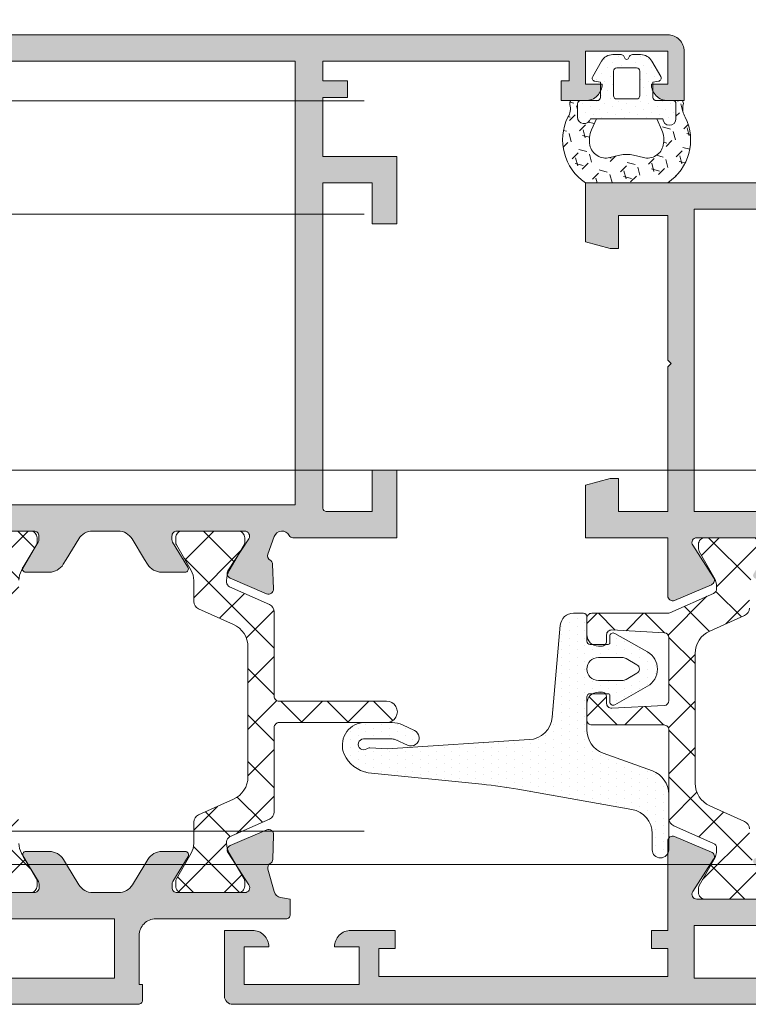
# Model space of a CAD drawing. Units: inches. Extents: x -150275 to -33553, y -158822 to -64327.
# Drawn here: x -75384 to -75380, y -71154 to -71148 of the extents above; entities that cross this region are included whole.
import ezdxf

# ---------------------------------------------------------------- set-up
doc = ezdxf.new("R2010")
doc.units = ezdxf.units.IN
doc.header["$MEASUREMENT"] = 0
doc.linetypes.add('ACAD_ISO03W100', pattern=[30, 12, -18])
for name, color, linetype, lineweight in [('A-OKN', 7, 'Continuous', 0), ('A-PRZERYW..', 7, 'ACAD_ISO03W100', 13), ('MB-kreskowanie', 8, 'Continuous', 0), ('MB-profile', 7, 'Continuous', 0), ('MB-uszczelki_tworzywa', 8, 'Continuous', 0)]:
    doc.layers.add(name, color=color, linetype=linetype, lineweight=lineweight)
pattern_1 = [(225, (-2596.8729, 8473.2018), (1.41421356, -1.41421356), []), (315, (-2596.8729, 8473.2018), (1.41421356, 1.41421356), [])]

# ---------------------------------------------------------------- blocks, each defined once
blk = doc.blocks.new('K518146X')
at = {"layer": 'MB-kreskowanie'}
h = blk.add_hatch(color=7, dxfattribs=at)
edge = h.paths.add_edge_path()
edge.add_line((1.5, -5), (9.939, -5))
edge.add_arc((9.939, -5.3), 0.3, -22.99784, 90, ccw=False)
edge.add_line((10.215, -5.417), (9.264, -7.658))
edge.add_arc((8.988, -7.541), 0.3, 237.00216, 337.00216, ccw=False)
edge.add_line((8.825, -7.792), (6.863, -6.519))
edge.add_arc((6.7, -6.77), 0.3, 57.00216, 180)
edge.add_line((6.4, -6.77), (6.4, -10.9))
edge.add_arc((6.7, -10.9), 0.3, 179.99996, 270.00004)
edge.add_line((6.7, -11.2), (6.921, -11.2))
edge.add_arc((6.921, -10.9), 0.3, 270.00004, 301.39552)
edge.add_line((7.077, -11.156), (8.596, -10.229))
edge.add_arc((8.7, -10.4), 0.2, 0, 121.39551, ccw=False)
edge.add_line((8.9, -10.4), (8.9, -11.825))
edge.add_arc((7.9, -11.825), 1, -50.39491, 0.00006, ccw=False)
edge.add_arc((8.665, -12.75), 0.2, 129.60509, 230.39491)
edge.add_arc((7.9, -13.675), 1, -0.00006, 50.39491, ccw=False)
edge.add_line((8.9, -13.675), (8.9, -15.1))
edge.add_arc((8.7, -15.1), 0.2, 238.60449, 360, ccw=False)
edge.add_line((8.596, -15.271), (7.077, -14.344))
edge.add_arc((6.921, -14.6), 0.3, 58.60448, 89.99996)
edge.add_line((6.921, -14.3), (6.7, -14.3))
edge.add_arc((6.7, -14.6), 0.3, 89.99996, 180.00004)
edge.add_line((6.4, -14.6), (6.4, -18.73))
edge.add_arc((6.7, -18.73), 0.3, 180, 302.99784)
edge.add_line((6.863, -18.981), (8.825, -17.708))
edge.add_arc((8.988, -17.959), 0.3, 22.99784, 122.99784, ccw=False)
edge.add_line((9.264, -17.842), (10.215, -20.083))
edge.add_arc((9.939, -20.2), 0.3, -90, 22.99784, ccw=False)
edge.add_line((9.939, -20.5), (4.5, -20.5))
edge.add_line((4.5, -20.5), (4.5, -21.5))
edge.add_line((4.5, -21.5), (3.4, -21.5))
edge.add_line((3.4, -21.5), (3.4, -20.5))
edge.add_line((3.4, -20.5), (1.7, -20.5))
edge.add_line((1.7, -20.5), (1.7, -38.1))
edge.add_line((1.7, -38.1), (3.4, -38.1))
edge.add_line((3.4, -38.1), (3.4, -37.1))
edge.add_line((3.4, -37.1), (4.5, -37.1))
edge.add_line((4.5, -37.1), (4.5, -39.799))
edge.add_arc((3.5, -39.799), 1, 270, 360, ccw=False)
edge.add_line((3.5, -40.799), (3.5, -39.3))
edge.add_line((3.5, -39.3), (1.2, -39.3))
edge.add_line((1.2, -39.3), (1.2, -46.3))
edge.add_line((1.2, -46.3), (3.5, -46.3))
edge.add_line((3.5, -46.3), (3.5, -44.8))
edge.add_arc((3.5, -45.8), 1, 0, 90, ccw=False)
edge.add_line((4.5, -45.8), (4.5, -47.5))
edge.add_line((4.5, -47.5), (0.5, -47.5))
edge.add_arc((0.5, -47), 0.5, 179.99957, 270, ccw=False)
edge.add_line((0, -47), (0, 0))
edge.add_line((0, 0), (1.5, 0))
edge.add_line((1.5, 0), (1.5, -5))
h.paths.add_polyline_path([(4.8, -18.9), (1.6, -18.9), (1.6, -6.6), (4.8, -6.6)], flags=16)
h = blk.add_hatch(color=7, dxfattribs=at)
h.paths.add_polyline_path([(30, -18.896), (30, -6.601), (48.4, -6.601), (48.4, -18.896)], flags=16)
edge = h.paths.add_edge_path()
edge.add_line((30, -1.999), (30, -4.999))
edge.add_line((30, -4.999), (38.804, -4.999))
edge.add_line((38.804, -4.999), (39.004, -5.199))
edge.add_line((39.004, -5.199), (39.204, -4.999))
edge.add_line((39.204, -4.999), (48.003, -4.999))
edge.add_line((48.003, -4.999), (48.003, -1.999))
edge.add_line((48.003, -1.999), (46, -1.999))
edge.add_line((46, -1.999), (46, -1.499))
edge.add_line((46, -1.499), (46.402, 0.001))
edge.add_line((46.402, 0.001), (50, 0.001))
edge.add_line((50, 0.001), (50, -25.5))
edge.add_line((50, -25.5), (46.402, -25.5))
edge.add_line((46.402, -25.5), (46, -24))
edge.add_line((46, -24), (46, -23.5))
edge.add_line((46, -23.5), (48.003, -23.5))
edge.add_line((48.003, -23.5), (48.003, -20.5))
edge.add_line((48.003, -20.5), (39.204, -20.5))
edge.add_line((39.204, -20.5), (39.004, -20.3))
edge.add_line((39.004, -20.3), (38.804, -20.5))
edge.add_line((38.804, -20.5), (30, -20.5))
edge.add_line((30, -20.5), (30, -23.5))
edge.add_line((30, -23.5), (32, -23.5))
edge.add_line((32, -23.5), (32, -24))
edge.add_line((32, -24), (31.598, -25.5))
edge.add_line((31.598, -25.5), (28.4, -25.5))
edge.add_line((28.4, -25.5), (28.4, -20.5))
edge.add_line((28.4, -20.5), (24.861, -20.5))
edge.add_arc((24.861, -20.2), 0.3, 157.00216, 270, ccw=False)
edge.add_line((24.585, -20.083), (25.536, -17.842))
edge.add_arc((25.812, -17.959), 0.3, 57.00216, 157.00216, ccw=False)
edge.add_line((25.975, -17.708), (27.937, -18.981))
edge.add_arc((28.1, -18.73), 0.3, 237.00216, 360)
edge.add_line((28.4, -18.73), (28.4, -14.6))
edge.add_arc((28.1, -14.6), 0.3, 359.99996, 450.00004)
edge.add_line((28.1, -14.3), (27.879, -14.3))
edge.add_arc((27.879, -14.6), 0.3, 90.00004, 121.39552)
edge.add_line((27.723, -14.344), (26.204, -15.271))
edge.add_arc((26.1, -15.1), 0.2, 180, 301.39551, ccw=False)
edge.add_line((25.9, -15.1), (25.9, -13.675))
edge.add_arc((26.9, -13.675), 1, 129.60509, 180.00006, ccw=False)
edge.add_arc((26.135, -12.75), 0.2, 309.60509, 410.39491)
edge.add_arc((26.9, -11.825), 1, 179.99994, 230.39491, ccw=False)
edge.add_line((25.9, -11.825), (25.9, -10.4))
edge.add_arc((26.1, -10.4), 0.2, 58.60449, 180, ccw=False)
edge.add_line((26.204, -10.229), (27.723, -11.156))
edge.add_arc((27.879, -10.9), 0.3, 238.60448, 269.99996)
edge.add_line((27.879, -11.2), (28.1, -11.2))
edge.add_arc((28.1, -10.9), 0.3, 269.99996, 360.00004)
edge.add_line((28.4, -10.9), (28.4, -6.77))
edge.add_arc((28.1, -6.77), 0.3, 360, 482.99784)
edge.add_line((27.937, -6.519), (25.975, -7.792))
edge.add_arc((25.812, -7.541), 0.3, 202.99784, 302.99784, ccw=False)
edge.add_line((25.536, -7.658), (24.585, -5.417))
edge.add_arc((24.861, -5.3), 0.3, 90, 202.99784, ccw=False)
edge.add_line((24.861, -5), (28.4, -5))
edge.add_line((28.4, -5), (28.4, 0.001))
edge.add_line((28.4, 0.001), (31.606, 0.001))
edge.add_line((31.606, 0.001), (32, -1.468))
edge.add_line((32, -1.468), (32, -1.999))
edge.add_line((32, -1.999), (30, -1.999))
h = blk.add_hatch(dxfattribs=at)
h.set_pattern_fill('_U', color=256, scale=2, angle=-135, style=0, double=1, pattern_type=0)
h.set_pattern_definition([(315, (-7960.3652, 2129.0864), (-1.41421356, -1.41421356), []), (225, (-7960.3652, 2129.0864), (-1.41421356, 1.41421356), [])])
edge = h.paths.add_edge_path()
edge.add_line((12.081, -17.94), (11.132, -15.823))
edge.add_arc((10.676, -16.027), 0.5, 24.12605, 90)
edge.add_line((10.676, -15.527), (9.395, -15.527))
edge.add_arc((9.395, -14.327), 1.2, 240, 270, ccw=False)
edge.add_line((8.795, -15.367), (7.238, -14.468))
edge.add_arc((7.088, -14.727), 0.3, 60, 90)
edge.add_line((7.088, -14.427), (6.8, -14.427))
edge.add_arc((6.8, -14.827), 0.4, 90, 180)
edge.add_line((6.4, -14.827), (6.4, -18.227))
edge.add_arc((6.8, -18.227), 0.4, 180, 270)
edge.add_line((6.8, -18.627), (7.088, -18.627))
edge.add_arc((7.088, -18.327), 0.3, 270, 300)
edge.add_line((7.238, -18.587), (8.795, -17.688))
edge.add_arc((9.395, -18.727), 1.2, 90, 120, ccw=False)
edge.add_line((9.395, -17.527), (9.514, -17.527))
edge.add_arc((9.514, -17.827), 0.3, 24, 90, ccw=False)
edge.add_line((9.788, -17.705), (10.868, -20.131))
edge.add_arc((11.325, -19.927), 0.5, 204, 270)
edge.add_line((11.325, -20.427), (16.7, -20.427))
edge.add_arc((16.7, -20.727), 0.3, 0, 90, ccw=False)
edge.add_line((17, -20.727), (17, -25.127))
edge.add_arc((17.3, -25.127), 0.3, 180, 270)
edge.add_line((17.3, -25.427), (18.3, -25.427))
edge.add_arc((18.3, -24.727), 0.7, 270, 360)
edge.add_line((19, -24.727), (19, -24.527))
edge.add_arc((18.7, -24.527), 0.3, 0, 90)
edge.add_line((18.7, -24.227), (18.316, -24.227))
edge.add_arc((18.316, -23.927), 0.3, 176.98719, 270, ccw=False)
edge.add_line((18.017, -23.912), (18.185, -20.712))
edge.add_arc((18.485, -20.727), 0.3, 90, 176.98719, ccw=False)
edge.add_line((18.485, -20.427), (22.315, -20.427))
edge.add_arc((22.315, -20.727), 0.3, 3.01281, 90, ccw=False)
edge.add_line((22.615, -20.712), (22.783, -23.912))
edge.add_arc((22.484, -23.927), 0.3, -90, 3.01281, ccw=False)
edge.add_line((22.484, -24.227), (22.1, -24.227))
edge.add_arc((22.1, -24.527), 0.3, 90, 180)
edge.add_line((21.8, -24.527), (21.8, -24.727))
edge.add_arc((22.5, -24.727), 0.7, 180, 270)
edge.add_line((22.5, -25.427), (23.5, -25.427))
edge.add_arc((23.5, -25.127), 0.3, 270, 360)
edge.add_line((23.8, -25.127), (23.8, -20.491))
edge.add_arc((24.1, -20.491), 0.3, 156, 180, ccw=False)
edge.add_line((23.826, -20.369), (25.012, -17.705))
edge.add_arc((25.286, -17.827), 0.3, 90, 156, ccw=False)
edge.add_line((25.286, -17.527), (25.405, -17.527))
edge.add_arc((25.405, -18.727), 1.2, 60, 90, ccw=False)
edge.add_line((26.005, -17.688), (27.562, -18.587))
edge.add_arc((27.712, -18.327), 0.3, 240, 270)
edge.add_line((27.712, -18.627), (28, -18.627))
edge.add_arc((28, -18.227), 0.4, 270, 360)
edge.add_line((28.4, -18.227), (28.4, -14.827))
edge.add_arc((28, -14.827), 0.4, 0, 90)
edge.add_line((28, -14.427), (27.712, -14.427))
edge.add_arc((27.712, -14.727), 0.3, 90, 120)
edge.add_line((27.562, -14.468), (26.005, -15.367))
edge.add_arc((25.405, -14.327), 1.2, 270, 300, ccw=False)
edge.add_line((25.405, -15.527), (24.117, -15.527))
edge.add_arc((24.117, -16.027), 0.5, 90, 156)
edge.add_line((23.66, -15.824), (22.719, -17.937))
edge.add_arc((21.349, -17.327), 1.5, 270, 336, ccw=False)
edge.add_line((21.349, -18.827), (13.45, -18.827))
edge.add_arc((13.45, -17.327), 1.5, 204.12605, 270, ccw=False)
at = {"layer": 'MB-profile'}
for points in [[(6.4, -14.6), (6.4, -18.73, 0.594925), (6.863, -18.981), (8.825, -17.708, -0.466308), (9.264, -17.842), (10.215, -20.083, -0.537307), (9.939, -20.5), (4.5, -20.5), (4.5, -21.5), (3.4, -21.5), (3.4, -20.5), (1.7, -20.5), (1.7, -38.1), (3.4, -38.1), (3.4, -37.1), (4.5, -37.1), (4.5, -39.799, -0.414214), (3.5, -40.799), (3.5, -39.3), (1.2, -39.3), (1.2, -46.3), (3.5, -46.3), (3.5, -44.8, -0.414214), (4.5, -45.8), (4.5, -47.5), (0.5, -47.5, -0.414216), (0, -47), (0, 0)], [(50, 0.001), (50, -25.5), (46.402, -25.5), (46, -24), (46, -23.5), (48.003, -23.5), (48.003, -20.5), (39.204, -20.5), (39.004, -20.3), (38.804, -20.5), (30, -20.5), (30, -23.5), (32, -23.5), (32, -24), (31.598, -25.5), (28.4, -25.5), (28.4, -20.5), (24.861, -20.5, -0.537307), (24.585, -20.083), (25.536, -17.842, -0.466308), (25.975, -17.708), (27.937, -18.981, 0.594925), (28.4, -18.73), (28.4, -14.6, 0.414214)]]:
    blk.add_lwpolyline(points, format="xyb", dxfattribs=at)
for points in [[(4.8, -18.9), (1.6, -18.9), (1.6, -6.6), (4.8, -6.6)], [(30, -18.896), (30, -6.601), (48.4, -6.601), (48.4, -18.896)]]:
    blk.add_lwpolyline(points, close=True, dxfattribs=at)
at = {"layer": 'MB-uszczelki_tworzywa'}
for points in [[(6.4, -14.827), (6.4, -18.227, 0.414214), (6.8, -18.627), (7.088, -18.627, 0.131652), (7.238, -18.587), (8.795, -17.688, -0.131652), (9.395, -17.527), (9.514, -17.527, -0.296213), (9.788, -17.705), (10.868, -20.131, 0.296213), (11.325, -20.427), (16.7, -20.427, -0.414214), (17, -20.727), (17, -25.127, 0.414214), (17.3, -25.427), (18.3, -25.427, 0.414214), (19, -24.727), (19, -24.527, 0.414214), (18.7, -24.227), (18.316, -24.227, -0.4297), (18.017, -23.912), (18.185, -20.712, -0.398895), (18.485, -20.427), (22.315, -20.427, -0.398895), (22.615, -20.712), (22.783, -23.912, -0.4297), (22.484, -24.227), (22.1, -24.227, 0.414214), (21.8, -24.527), (21.8, -24.727, 0.414214), (22.5, -25.427), (23.5, -25.427, 0.414214), (23.8, -25.127), (23.8, -20.491, -0.105104), (23.826, -20.369), (25.012, -17.705, -0.296213), (25.286, -17.527), (25.405, -17.527, -0.131652), (26.005, -17.688), (27.562, -18.587, 0.131652), (27.712, -18.627), (28, -18.627, 0.414214), (28.4, -18.227), (28.4, -14.827, 0.414214)], [(24.117, -15.527, 0.296213), (23.66, -15.824), (22.719, -17.937, -0.296213), (21.349, -18.827), (13.45, -18.827, -0.295615), (12.081, -17.94), (11.132, -15.823, 0.295615), (10.676, -15.527)]]:
    blk.add_lwpolyline(points, format="xyb", dxfattribs=at)
blk = doc.blocks.new('K518161X')
at = {"layer": 'MB-kreskowanie'}
h = blk.add_hatch(color=7, dxfattribs=at)
edge = h.paths.add_edge_path()
edge.add_line((2.569, 20.491), (0.342, 21.436))
edge.add_arc((0.459, 21.712), 0.3, 147.00216, 247.00216, ccw=False)
edge.add_line((0.208, 21.875), (1.481, 23.837))
edge.add_arc((1.23, 24), 0.3, 327.00216, 450)
edge.add_line((1.23, 24.3), (-2.9, 24.3))
edge.add_arc((-2.9, 24), 0.3, 89.99996, 180.00004)
edge.add_line((-3.2, 24), (-3.2, 23.779))
edge.add_arc((-2.9, 23.779), 0.3, 180.00004, 211.39552)
edge.add_line((-3.156, 23.623), (-2.229, 22.104))
edge.add_arc((-2.4, 22), 0.2, -90, 31.39551, ccw=False)
edge.add_line((-2.4, 21.8), (-3.825, 21.8))
edge.add_arc((-3.825, 22.8), 1, 211.39546, 270.00006, ccw=False)
edge.add_line((-4.679, 22.279), (-4.863, 22.581))
edge.add_line((-4.863, 22.581), (-5.62, 23.821))
edge.add_arc((-6.474, 23.3), 1, 31.39551, 90)
edge.add_line((-6.474, 24.3), (-8.026, 24.3))
edge.add_arc((-8.026, 23.3), 1, 90, 148.60449)
edge.add_line((-8.88, 23.821), (-9.637, 22.581))
edge.add_line((-9.637, 22.581), (-9.821, 22.279))
edge.add_arc((-10.675, 22.8), 1, 269.99994, 328.60454, ccw=False)
edge.add_line((-10.675, 21.8), (-12.1, 21.8))
edge.add_arc((-12.1, 22), 0.2, 148.60449, 270, ccw=False)
edge.add_line((-12.271, 22.104), (-11.344, 23.623))
edge.add_arc((-11.6, 23.779), 0.3, 328.60448, 359.99996)
edge.add_line((-11.3, 23.779), (-11.3, 24))
edge.add_arc((-11.6, 24), 0.3, 359.99996, 450.00004)
edge.add_line((-11.6, 24.3), (-15.73, 24.3))
edge.add_arc((-15.73, 24), 0.3, 90, 212.99784)
edge.add_line((-15.981, 23.837), (-14.708, 21.875))
edge.add_arc((-14.959, 21.712), 0.3, -67.00216, 32.99784, ccw=False)
edge.add_line((-14.842, 21.436), (-17.083, 20.485))
edge.add_arc((-17.2, 20.761), 0.3, 180, 292.99784, ccw=False)
edge.add_line((-17.5, 20.761), (-17.5, 33))
edge.add_line((-17.5, 33), (-22.5, 33))
edge.add_line((-22.5, 33), (-22.5, 36.098))
edge.add_line((-22.5, 36.098), (-21, 36.5))
edge.add_line((-21, 36.5), (-20.5, 36.5))
edge.add_line((-20.5, 36.5), (-20.499, 34.5))
edge.add_line((-20.499, 34.5), (-17.5, 34.5))
edge.add_line((-17.5, 34.5), (-17.5, 43.3))
edge.add_line((-17.5, 43.3), (-17.3, 43.5))
edge.add_line((-17.3, 43.5), (-17.5, 43.7))
edge.add_line((-17.5, 43.7), (-17.5, 52.5))
edge.add_line((-17.5, 52.5), (-20.5, 52.5))
edge.add_line((-20.5, 52.5), (-20.5, 50.5))
edge.add_line((-20.5, 50.5), (-21, 50.5))
edge.add_line((-21, 50.5), (-22.5, 50.902))
edge.add_line((-22.5, 50.902), (-22.5, 54.5))
edge.add_line((-22.5, 54.5), (27, 54.5))
edge.add_arc((27, 53.5), 1, 0, 90, ccw=False)
edge.add_line((28, 53.5), (28, 50.5))
edge.add_line((28, 50.5), (27.001, 50.5))
edge.add_line((27.001, 50.5), (27, 50.5))
edge.add_arc((27, 51.5), 1, 180, 270, ccw=False)
edge.add_line((26, 51.5), (27, 51.5))
edge.add_line((27, 51.5), (27, 53.5))
edge.add_line((27, 53.5), (22, 53.5))
edge.add_line((22, 53.5), (22, 51.5))
edge.add_line((22, 51.5), (23, 51.5))
edge.add_arc((22, 51.5), 1, 270, 360, ccw=False)
edge.add_line((22, 50.5), (20.5, 50.5))
edge.add_line((20.5, 50.5), (20.5, 51.7))
edge.add_line((20.5, 51.7), (21, 51.7))
edge.add_line((21, 51.7), (21, 52.9))
edge.add_line((21, 52.9), (6, 52.9))
edge.add_line((6, 52.9), (6, 51.7))
edge.add_line((6, 51.7), (7.5, 51.7))
edge.add_line((7.5, 51.7), (7.5, 50.7))
edge.add_line((7.5, 50.7), (6, 50.7))
edge.add_line((6, 50.7), (6, 47.1))
edge.add_line((6, 47.1), (10.5, 47.1))
edge.add_line((10.5, 47.1), (10.5, 43))
edge.add_line((10.5, 43), (9, 43))
edge.add_line((9, 43), (9, 45.5))
edge.add_line((9, 45.5), (6, 45.5))
edge.add_line((6, 45.5), (6, 25.7))
edge.add_arc((6.2, 25.7), 0.2, 180, 270)
edge.add_line((6.2, 25.5), (9, 25.5))
edge.add_line((9, 25.5), (9, 28))
edge.add_line((9, 28), (10.5, 28))
edge.add_line((10.5, 28), (10.5, 23.9))
edge.add_line((10.5, 23.9), (4.163, 23.9))
edge.add_arc((4.163, 24.15), 0.25, 207.81814, 270, ccw=False)
edge.add_arc((3.5, 23.8), 0.5, 27.81814, 160.15091)
edge.add_line((3.03, 23.97), (2.641, 22.894))
edge.add_arc((2.924, 22.792), 0.3, 160.15091, 241.09785)
edge.add_arc((2.634, 22.267), 0.3, 2.00212, 61.09791, ccw=False)
edge.add_line((2.933, 22.278), (2.986, 20.777))
edge.add_arc((2.686, 20.767), 0.3, -112.99784, 2.00215, ccw=False)
h.paths.add_polyline_path([(-16, 52.9), (4.3, 52.9), (4.3, 25.9), (-16, 25.9)], flags=16)
h = blk.add_hatch(dxfattribs=at)
h.set_pattern_fill('_U', color=256, scale=2, angle=-135, style=0, double=1, pattern_type=0)
h.set_pattern_definition(pattern_1)
edge = h.paths.add_edge_path()
edge.add_line((-11.418, 23.9), (-11.418, 23.612))
edge.add_arc((-11.718, 23.612), 0.3, -30, 0, ccw=False)
edge.add_line((-11.458, 23.462), (-12.357, 21.905))
edge.add_arc((-11.318, 21.305), 1.2, 150, 180)
edge.add_line((-12.518, 21.305), (-12.518, 20.017))
edge.add_arc((-13.018, 20.017), 0.5, -66, 0, ccw=False)
edge.add_line((-12.814, 19.56), (-15.321, 18.444))
edge.add_arc((-15.118, 17.987), 0.5, 114, 180)
edge.add_line((-15.618, 17.987), (-15.618, 8.612))
edge.add_arc((-15.118, 8.612), 0.5, 180, 245.87395)
edge.add_line((-15.322, 8.156), (-12.813, 7.032))
edge.add_arc((-13.018, 6.576), 0.5, 0, 65.87395, ccw=False)
edge.add_line((-12.518, 6.576), (-12.518, 5.295))
edge.add_arc((-11.318, 5.295), 1.2, 180, 210)
edge.add_line((-12.357, 4.695), (-11.458, 3.138))
edge.add_arc((-11.718, 2.988), 0.3, 0, 30, ccw=False)
edge.add_line((-11.418, 2.988), (-11.418, 2.7))
edge.add_arc((-11.818, 2.7), 0.4, 270, 360, ccw=False)
edge.add_line((-11.818, 2.3), (-15.218, 2.3))
edge.add_arc((-15.218, 2.7), 0.4, 180, 270, ccw=False)
edge.add_line((-15.618, 2.7), (-15.618, 2.988))
edge.add_arc((-15.318, 2.988), 0.3, 150, 180, ccw=False)
edge.add_line((-15.578, 3.138), (-14.679, 4.695))
edge.add_arc((-15.718, 5.295), 1.2, 330, 360)
edge.add_line((-14.518, 5.295), (-14.518, 5.414))
edge.add_arc((-14.818, 5.414), 0.3, 0, 66)
edge.add_line((-14.696, 5.688), (-17.24, 6.821))
edge.add_arc((-17.118, 7.095), 0.3, 180, 246, ccw=False)
edge.add_line((-17.418, 7.095), (-17.418, 19.505))
edge.add_arc((-17.118, 19.505), 0.3, 114, 180, ccw=False)
edge.add_line((-17.24, 19.779), (-14.696, 20.912))
edge.add_arc((-14.818, 21.186), 0.3, 294, 360)
edge.add_line((-14.518, 21.186), (-14.518, 21.305))
edge.add_arc((-15.718, 21.305), 1.2, 0, 30)
edge.add_line((-14.679, 21.905), (-15.578, 23.462))
edge.add_arc((-15.318, 23.612), 0.3, 180, 210, ccw=False)
edge.add_line((-15.618, 23.612), (-15.618, 23.9))
edge.add_arc((-15.218, 23.9), 0.4, 90, 180, ccw=False)
edge.add_line((-15.218, 24.3), (-11.818, 24.3))
edge.add_arc((-11.818, 23.9), 0.4, 0, 90, ccw=False)
h = blk.add_hatch(dxfattribs=at)
h.set_pattern_fill('_U', color=256, scale=2, angle=-135, style=0, double=1, pattern_type=0)
h.set_pattern_definition(pattern_1)
edge = h.paths.add_edge_path()
edge.add_arc((0.431, 21.184), 0.3, 180, 246, ccw=False)
edge.add_line((0.131, 21.184), (0.131, 21.303))
edge.add_arc((1.331, 21.303), 1.2, 150, 180, ccw=False)
edge.add_line((0.291, 21.903), (1.19, 23.461))
edge.add_arc((0.931, 23.611), 0.3, 330, 360)
edge.add_line((1.231, 23.611), (1.231, 23.898))
edge.add_arc((0.831, 23.898), 0.4, 360, 450)
edge.add_line((0.831, 24.298), (-2.569, 24.298))
edge.add_arc((-2.569, 23.898), 0.4, 90, 180)
edge.add_line((-2.969, 23.898), (-2.969, 23.611))
edge.add_arc((-2.669, 23.611), 0.3, 180, 210)
edge.add_line((-2.929, 23.461), (-2.03, 21.903))
edge.add_arc((-3.069, 21.303), 1.2, 0, 30, ccw=False)
edge.add_line((-1.869, 21.303), (-1.869, 20.022))
edge.add_arc((-1.369, 20.022), 0.5, 180, 245.87395)
edge.add_line((-1.574, 19.566), (0.544, 18.617))
edge.add_arc((-0.069, 17.249), 1.5, 0, 65.87395, ccw=False)
edge.add_line((1.431, 17.249), (1.431, 9.349))
edge.add_arc((-0.069, 9.349), 1.5, 294, 360, ccw=False)
edge.add_line((0.541, 7.979), (-1.573, 7.038))
edge.add_arc((-1.369, 6.581), 0.5, 114, 180)
edge.add_line((-1.869, 6.581), (-1.869, 5.293))
edge.add_arc((-3.069, 5.293), 1.2, 330, 360, ccw=False)
edge.add_line((-2.03, 4.693), (-2.929, 3.136))
edge.add_arc((-2.669, 2.986), 0.3, 150, 180)
edge.add_line((-2.969, 2.986), (-2.969, 2.698))
edge.add_arc((-2.569, 2.698), 0.4, 180, 270)
edge.add_line((-2.569, 2.298), (0.831, 2.298))
edge.add_arc((0.831, 2.698), 0.4, 270, 360)
edge.add_line((1.231, 2.698), (1.231, 2.986))
edge.add_arc((0.931, 2.986), 0.3, 360, 390)
edge.add_line((1.19, 3.136), (0.291, 4.693))
edge.add_arc((1.331, 5.293), 1.2, 180, 210, ccw=False)
edge.add_line((0.131, 5.293), (0.131, 5.412))
edge.add_arc((0.431, 5.412), 0.3, 114, 180, ccw=False)
edge.add_line((0.309, 5.686), (2.734, 6.766))
edge.add_arc((2.531, 7.223), 0.5, 294, 360)
edge.add_line((3.031, 7.223), (3.031, 12.348))
edge.add_arc((3.331, 12.348), 0.3, 90, 180, ccw=False)
edge.add_line((3.331, 12.648), (9.873, 12.648))
edge.add_arc((9.881, 13.298), 0.65, 269.37382, 450.62618)
edge.add_line((9.873, 13.948), (3.331, 13.948))
edge.add_arc((3.331, 14.248), 0.3, 180, 270, ccw=False)
edge.add_line((3.031, 14.248), (3.031, 19.374))
edge.add_arc((2.531, 19.374), 0.5, 360, 426)
edge.add_line((2.734, 19.83), (0.309, 20.91))
h = blk.add_hatch(color=7, dxfattribs=at)
edge = h.paths.add_edge_path()
edge.add_line((-43.291, -1), (-43.291, -3.3))
edge.add_line((-43.291, -3.3), (-36.291, -3.3))
edge.add_line((-36.291, -3.3), (-36.291, -1))
edge.add_line((-36.291, -1), (-37.791, -1))
edge.add_arc((-36.791, -1), 1, 90, 180, ccw=False)
edge.add_line((-36.791, 0), (-34.091, 0))
edge.add_line((-34.091, 0), (-34.091, -1.1))
edge.add_line((-34.091, -1.1), (-35.091, -1.1))
edge.add_line((-35.091, -1.1), (-35.091, -2.8))
edge.add_line((-35.091, -2.8), (-17.491, -2.8))
edge.add_line((-17.491, -2.8), (-17.491, -1.1))
edge.add_line((-17.491, -1.1), (-18.491, -1.1))
edge.add_line((-18.491, -1.1), (-18.491, 0))
edge.add_line((-18.491, 0), (-17.491, 0))
edge.add_line((-17.491, 0), (-17.491, 5.839))
edge.add_arc((-17.191, 5.839), 0.3, 67.00216, 180, ccw=False)
edge.add_line((-17.074, 6.115), (-14.833, 5.164))
edge.add_arc((-14.951, 4.888), 0.3, -32.99784, 67.00216, ccw=False)
edge.add_line((-14.699, 4.725), (-15.973, 2.763))
edge.add_arc((-15.721, 2.6), 0.3, 147.00216, 270)
edge.add_line((-15.721, 2.3), (-11.591, 2.3))
edge.add_arc((-11.591, 2.6), 0.3, 269.99996, 360.00004)
edge.add_line((-11.291, 2.6), (-11.291, 2.821))
edge.add_arc((-11.591, 2.821), 0.3, 0.00004, 31.39552)
edge.add_line((-11.335, 2.977), (-12.262, 4.496))
edge.add_arc((-12.091, 4.6), 0.2, 90, 211.39551, ccw=False)
edge.add_line((-12.091, 4.8), (-10.666, 4.8))
edge.add_arc((-10.666, 3.8), 1, 31.39546, 90.00006, ccw=False)
edge.add_line((-9.812, 4.321), (-9.628, 4.019))
edge.add_line((-9.628, 4.019), (-8.871, 2.779))
edge.add_arc((-8.018, 3.3), 1, 211.39546, 270.00006)
edge.add_line((-8.018, 2.3), (-6.465, 2.3))
edge.add_arc((-6.465, 3.3), 1, 270, 328.60449)
edge.add_line((-5.611, 2.779), (-4.855, 4.019))
edge.add_line((-4.855, 4.019), (-4.67, 4.321))
edge.add_arc((-3.817, 3.8), 1, 89.99994, 148.60454, ccw=False)
edge.add_line((-3.817, 4.8), (-2.391, 4.8))
edge.add_arc((-2.391, 4.6), 0.2, -31.39551, 90, ccw=False)
edge.add_line((-2.221, 4.496), (-3.147, 2.977))
edge.add_arc((-2.891, 2.821), 0.3, 148.60448, 179.99996)
edge.add_line((-3.191, 2.821), (-3.191, 2.6))
edge.add_arc((-2.891, 2.6), 0.3, 179.99996, 270.00004)
edge.add_line((-2.891, 2.3), (1.238, 2.3))
edge.add_arc((1.238, 2.6), 0.3, 270, 392.99784)
edge.add_line((1.49, 2.763), (0.216, 4.725))
edge.add_arc((0.468, 4.888), 0.3, 112.99784, 212.99784, ccw=False)
edge.add_line((0.351, 5.164), (2.578, 6.109))
edge.add_arc((2.695, 5.833), 0.3, -2.00215, 112.99784, ccw=False)
edge.add_line((2.995, 5.823), (2.942, 4.322))
edge.add_arc((2.642, 4.333), 0.3, 298.90209, 357.99788, ccw=False)
edge.add_arc((2.932, 3.808), 0.3, 118.90215, 195.69639)
edge.add_line((2.643, 3.726), (3.027, 2.361))
edge.add_arc((3.509, 2.496), 0.5, 195.69639, 260)
edge.add_line((3.422, 2.003), (4.009, 1.9))
edge.add_line((4.009, 1.9), (4.009, 0.95))
edge.add_arc((3.759, 0.95), 0.25, 270, 360, ccw=False)
edge.add_line((3.759, 0.7), (-4.191, 0.7))
edge.add_arc((-4.191, -0.3), 1, 90, 180)
edge.add_line((-5.191, -0.3), (-5.191, -3.286))
edge.add_line((-5.191, -3.286), (-4.991, -3.3))
edge.add_line((-4.991, -3.3), (-4.991, -4.25))
edge.add_arc((-5.241, -4.25), 0.25, 270, 360, ccw=False)
edge.add_line((-5.241, -4.5), (-43.991, -4.5))
edge.add_arc((-43.991, -4), 0.5, 180, 270, ccw=False)
edge.add_line((-44.491, -4), (-44.491, 0))
edge.add_line((-44.491, 0), (-42.791, 0))
edge.add_arc((-42.791, -1), 1, 0, 90, ccw=False)
edge.add_line((-41.791, -1), (-43.291, -1))
h.paths.add_polyline_path([(-6.691, 0.7), (-6.691, -2.9), (-15.991, -2.9), (-15.991, 0.7)], flags=17)
at = {"layer": 'MB-profile'}
for points in [[(-22.5, 54.5), (27, 54.5, -0.414214), (28, 53.5), (28, 50.5), (27.001, 50.5), (27, 50.5, -0.414214), (26, 51.5), (27, 51.5), (27, 53.5), (22, 53.5), (22, 51.5), (23, 51.5, -0.414214), (22, 50.5), (20.5, 50.5), (20.5, 51.7), (21, 51.7), (21, 52.9), (6, 52.9), (6, 51.7), (7.5, 51.7), (7.5, 50.7), (6, 50.7), (6, 47.1), (10.5, 47.1), (10.5, 43), (9, 43), (9, 45.5), (6, 45.5), (6, 25.7, 0.414214), (6.2, 25.5), (9, 25.5), (9, 28), (10.5, 28), (10.5, 23.9), (4.163, 23.9, -0.278179), (3.942, 24.033, 0.651474), (3.03, 23.97), (2.641, 22.894, 0.368657), (2.779, 22.53, -0.263725), (2.933, 22.278), (2.986, 20.777, -0.548619), (2.569, 20.491), (0.342, 21.436, -0.466308), (0.208, 21.875), (1.481, 23.837, 0.594925), (1.23, 24.3), (-2.9, 24.3, 0.414214), (-3.2, 24), (-3.2, 23.779, 0.137852), (-3.156, 23.623), (-2.229, 22.104, -0.585498), (-2.4, 21.8), (-3.825, 21.8, -0.261434), (-4.679, 22.279), (-4.863, 22.581), (-5.62, 23.821, 0.261434), (-6.474, 24.3), (-8.026, 24.3, 0.261434), (-8.88, 23.821), (-9.637, 22.581), (-9.821, 22.279, -0.261434), (-10.675, 21.8), (-12.1, 21.8, -0.585498), (-12.271, 22.104), (-11.344, 23.623, 0.137852), (-11.3, 23.779), (-11.3, 24, 0.414214), (-11.6, 24.3), (-15.73, 24.3, 0.594925)], [(-15.721, 2.3), (-11.591, 2.3, 0.414214), (-11.291, 2.6), (-11.291, 2.821, 0.137852), (-11.335, 2.977), (-12.262, 4.496, -0.585498), (-12.091, 4.8), (-10.666, 4.8, -0.261434), (-9.812, 4.321), (-9.628, 4.019), (-8.871, 2.779, 0.261434), (-8.018, 2.3), (-6.465, 2.3, 0.261434), (-5.611, 2.779), (-4.855, 4.019), (-4.67, 4.321, -0.261434), (-3.817, 4.8), (-2.391, 4.8, -0.585498), (-2.221, 4.496), (-3.147, 2.977, 0.137852), (-3.191, 2.821), (-3.191, 2.6, 0.414214), (-2.891, 2.3), (1.238, 2.3, 0.594925), (1.49, 2.763), (0.216, 4.725, -0.466308), (0.351, 5.164), (2.578, 6.109, -0.548619), (2.995, 5.823), (2.942, 4.322, -0.263725), (2.787, 4.07, 0.348209), (2.643, 3.726), (3.027, 2.361, 0.28818), (3.422, 2.003), (4.009, 1.9), (4.009, 0.95, -0.414214), (3.759, 0.7), (-4.191, 0.7, 0.414214), (-5.191, -0.3), (-5.191, -3.286), (-4.991, -3.3), (-4.991, -4.25, -0.414214), (-5.241, -4.5), (-43.991, -4.5, -0.414214)]]:
    blk.add_lwpolyline(points, format="xyb", dxfattribs=at)
for points in [[(-16, 52.9), (4.3, 52.9), (4.3, 25.9), (-16, 25.9)], [(-6.691, 0.7), (-6.691, -2.9), (-15.991, -2.9), (-15.991, 0.7)]]:
    blk.add_lwpolyline(points, close=True, dxfattribs=at)
at = {"layer": 'MB-uszczelki_tworzywa'}
for points in [[(-12.518, 5.295, 0.131652), (-12.357, 4.695), (-11.458, 3.138, -0.131652), (-11.418, 2.988), (-11.418, 2.7, -0.414214), (-11.818, 2.3), (-15.218, 2.3, -0.414214)], [(-15.218, 24.3), (-11.818, 24.3, -0.414214), (-11.418, 23.9), (-11.418, 23.612, -0.131652), (-11.458, 23.462), (-12.357, 21.905, 0.131652), (-12.518, 21.305)]]:
    blk.add_lwpolyline(points, format="xyb", dxfattribs=at)
blk.add_lwpolyline([(0.309, 20.91, -0.296213), (0.131, 21.184), (0.131, 21.303, -0.131652), (0.291, 21.903), (1.19, 23.461, 0.131652), (1.231, 23.611), (1.231, 23.898, 0.414214), (0.831, 24.298), (-2.569, 24.298, 0.414214), (-2.969, 23.898), (-2.969, 23.611, 0.131652), (-2.929, 23.461), (-2.03, 21.903, -0.131652), (-1.869, 21.303), (-1.869, 20.022, 0.295615), (-1.574, 19.566), (0.544, 18.617, -0.295615), (1.431, 17.249), (1.431, 9.349, -0.296213), (0.541, 7.979), (-1.573, 7.038, 0.296213), (-1.869, 6.581), (-1.869, 5.293, -0.131652), (-2.03, 4.693), (-2.929, 3.136, 0.131652), (-2.969, 2.986), (-2.969, 2.698, 0.414214), (-2.569, 2.298), (0.831, 2.298, 0.414214), (1.231, 2.698), (1.231, 2.986, 0.131652), (1.19, 3.136), (0.291, 4.693, -0.131652), (0.131, 5.293), (0.131, 5.412, -0.296213), (0.309, 5.686), (2.734, 6.766, 0.296213), (3.031, 7.223), (3.031, 12.348, -0.414214), (3.331, 12.648), (9.873, 12.648, 1.010989), (9.873, 13.948), (3.331, 13.948, -0.414214), (3.031, 14.248), (3.031, 19.374, 0.296213), (2.734, 19.83)], format="xyb", close=True, dxfattribs=at)
blk = doc.blocks.new('120523')
at = {"layer": 'MB-kreskowanie'}
h = blk.add_hatch(dxfattribs=at)
h.set_pattern_fill('DOTS', color=256, scale=0.3, angle=45, style=0)
h.set_pattern_definition([(45, (-2640.73294, 8379.4097), (-0.168379802, 0.505139407), [0, -0.47625])])
edge = h.paths.add_edge_path()
edge.add_line((2.2, -1.2), (-2.213, -1.2))
edge.add_arc((-2.6, -1.1), 0.4, 180, 345.52249, ccw=False)
edge.add_line((-3, -1.1), (-3, -0.3))
edge.add_arc((-2.8, -0.3), 0.2, 90, 180, ccw=False)
edge.add_line((-2.8, -0.1), (-1.8, -0.1))
edge.add_arc((-1.8, 0.1), 0.2, 270, 360)
edge.add_line((-1.6, 0.1), (-1.6, 1.018))
edge.add_line((-1.6, 1.018), (-1.935, 1.077))
edge.add_arc((-1.9, 1.274), 0.2, 150, 260, ccw=False)
edge.add_line((-2.073, 1.374), (-1.538, 2.3))
edge.add_arc((-0.846, 1.9), 0.8, 90, 150, ccw=False)
edge.add_line((-0.846, 2.7), (-0.346, 2.7))
edge.add_arc((-0.346, 2.5), 0.2, 30, 90, ccw=False)
edge.add_line((-0.173, 2.6), (-0.087, 2.45))
edge.add_arc((0, 2.5), 0.1, 210, 330)
edge.add_line((0.087, 2.45), (0.173, 2.6))
edge.add_arc((0.346, 2.5), 0.2, 90, 150, ccw=False)
edge.add_line((0.346, 2.7), (0.846, 2.7))
edge.add_arc((0.846, 1.9), 0.8, 30, 90, ccw=False)
edge.add_line((1.538, 2.3), (2.073, 1.374))
edge.add_arc((1.9, 1.274), 0.2, -80, 30, ccw=False)
edge.add_line((1.935, 1.077), (1.6, 1.018))
edge.add_line((1.6, 1.018), (1.6, 0.1))
edge.add_arc((1.8, 0.1), 0.2, 180, 270)
edge.add_line((1.8, -0.1), (2.8, -0.1))
edge.add_arc((2.8, -0.3), 0.2, 0, 90, ccw=False)
edge.add_line((3, -0.3), (3, -1.2))
edge.add_arc((2.6, -1.2), 0.4, 180, 360, ccw=False)
edge = h.paths.add_edge_path(flags=16)
edge.add_line((0.6, 0), (-0.6, 0))
edge.add_arc((-0.6, 0.2), 0.2, 180, 270, ccw=False)
edge.add_line((-0.8, 0.2), (-0.8, 1.7))
edge.add_arc((-0.6, 1.7), 0.2, 90, 180, ccw=False)
edge.add_line((-0.6, 1.9), (0.6, 1.9))
edge.add_arc((0.6, 1.7), 0.2, 0, 90, ccw=False)
edge.add_line((0.8, 1.7), (0.8, 0.2))
edge.add_arc((0.6, 0.2), 0.2, 270, 360, ccw=False)
h = blk.add_hatch(dxfattribs=at)
h.set_pattern_fill('HEX', color=256, scale=0.16, angle=45, style=0)
h.set_pattern_definition([(45, (-2640.7329, 8379.4097), (-0.62217025, 0.62217025), [0.508, -1.016]), (165, (-2640.7329, 8379.4097), (-0.227730116, -0.84990036), [0.508, -1.016]), (105, (-2640.3737, 8379.7689), (-0.84990036, -0.227730116), [0.508, -1.016])])
edge = h.paths.add_edge_path()
edge.add_arc((-0.776, -2.497), 3.129, 153.74645, 236.28987, ccw=False)
edge.add_arc((-4.393, -0.589), 0.965, 327.1066, 374.59149)
edge.add_arc((-3.09, -0.287), 0.374, 149.91901, 188.98857, ccw=False)
edge.add_line((-3.413, -0.1), (-2.8, -0.1))
edge.add_arc((-2.8, -0.3), 0.2, 90, 180)
edge.add_line((-3, -0.3), (-3, -1.1))
edge.add_arc((-2.6, -1.1), 0.4, 180, 345.52249)
edge.add_line((-2.213, -1.2), (-1.832, -1.2))
edge.add_line((-1.832, -1.2), (-2.14, -1.875))
edge.add_arc((-0.776, -2.497), 1.499, 155.49218, 191.91126)
edge.add_arc((-1.264, -2.6), 1, 191.91126, 283.83589)
edge.add_line((-1.025, -3.571), (-0.42, -3.422))
edge.add_arc((-0.006, -5.1), 1.728, 76.16411, 103.83589, ccw=False)
edge.add_line((0.407, -3.422), (1.013, -3.571))
edge.add_arc((1.252, -2.6), 1, 256.16411, 348.08874)
edge.add_arc((0.763, -2.497), 1.499, 348.08874, 383.6229)
edge.add_line((2.137, -1.896), (1.832, -1.2))
edge.add_line((1.832, -1.2), (2.2, -1.2))
edge.add_arc((2.6, -1.2), 0.4, 180, 360)
edge.add_line((3, -1.2), (3, -0.3))
edge.add_arc((2.8, -0.3), 0.2, 0, 90)
edge.add_line((2.8, -0.1), (3.4, -0.1))
edge.add_arc((3.077, -0.287), 0.374, -8.98857, 30.08099, ccw=False)
edge.add_arc((4.38, -0.589), 0.965, 165.40851, 212.8934)
edge.add_arc((0.763, -2.497), 3.129, -56.28987, 26.25355, ccw=False)
edge.add_line((2.5, -5.1), (-2.513, -5.1))
at = {"layer": 'MB-uszczelki_tworzywa'}
for points in [[(2.2, -1.2), (-2.213, -1.2, -0.881018), (-3, -1.1), (-3, -0.3, -0.414214), (-2.8, -0.1), (-1.8, -0.1, 0.414214), (-1.6, 0.1), (-1.6, 1.018), (-1.935, 1.077, -0.520567), (-2.073, 1.374), (-1.538, 2.3, -0.267949), (-0.846, 2.7), (-0.346, 2.7, -0.267949), (-0.173, 2.6), (-0.087, 2.45, 0.57735), (0.087, 2.45), (0.173, 2.6, -0.267949), (0.346, 2.7), (0.846, 2.7, -0.267949), (1.538, 2.3), (2.073, 1.374, -0.520567), (1.935, 1.077), (1.6, 1.018), (1.6, 0.1, 0.414214), (1.8, -0.1), (2.8, -0.1, -0.414214), (3, -0.3), (3, -1.2, -1)], [(0.6, 0), (-0.6, 0, -0.414214), (-0.8, 0.2), (-0.8, 1.7, -0.414214), (-0.6, 1.9), (0.6, 1.9, -0.414214), (0.8, 1.7), (0.8, 0.2, -0.414214)], [(-2.513, -5.1, -0.37659), (-3.582, -1.113, 0.210209), (-3.459, -0.346, -0.172144), (-3.413, -0.1), (-2.8, -0.1, 0.414214), (-3, -0.3), (-3, -1.1, 0.881018), (-2.213, -1.2), (-1.832, -1.2), (-2.14, -1.875, 0.160259), (-2.243, -2.806, 0.424087), (-1.025, -3.571), (-0.42, -3.422, -0.121331), (0.407, -3.422), (1.013, -3.571, 0.424087), (2.23, -2.806, 0.156301), (2.137, -1.896), (1.832, -1.2), (2.2, -1.2, 1), (3, -1.2), (3, -0.3, 0.414214), (2.8, -0.1), (3.4, -0.1, -0.172144), (3.446, -0.346, 0.210209), (3.57, -1.113, -0.37659), (2.5, -5.1)]]:
    blk.add_lwpolyline(points, format="xyb", close=True, dxfattribs=at)
blk = doc.blocks.new('120538')
at = {"layer": 'MB-kreskowanie'}
h = blk.add_hatch(dxfattribs=at)
h.set_pattern_fill('DOTS', color=256, scale=0.3, angle=90, style=0)
h.set_pattern_definition([(90, (-2618.87287, 8449.30183), (-0.47625, 0.238125), [0, -0.47625])])
edge = h.paths.add_edge_path()
edge.add_line((-11.569, -12.299), (-10.854, -12.632))
edge.add_arc((-10.643, -12.179), 0.5, 245, 425)
edge.add_line((-10.432, -11.726), (-11.147, -11.392))
edge.add_arc((-11.781, -12.752), 1.5, 65, 90)
edge.add_line((-11.781, -11.252), (-13.601, -11.252))
edge.add_arc((-13.43, -12.634), 1.393, 97.05624, 202.85981)
edge.add_arc((-12.896, -12.34), 2, 204.69453, 260)
edge.add_line((-13.243, -14.309), (-6.315, -15.01))
edge.add_arc((-9.333, -44.858), 30, 80, 84.22535, ccw=False)
edge.add_line((-4.124, -15.313), (2.816, -16.537))
edge.add_arc((2.556, -18.014), 1.5, 0, 80, ccw=False)
edge.add_line((4.056, -18.014), (4.056, -18.993))
edge.add_arc((4.556, -18.993), 0.5, 180, 360)
edge.add_line((5.056, -18.993), (5.056, -15.61))
edge.add_arc((3.556, -15.61), 1.5, 0, 70)
edge.add_line((4.069, -14.2), (1.06, -13.105))
edge.add_arc((1.573, -11.695), 1.5, 180, 250, ccw=False)
edge.add_line((0.073, -11.695), (0.073, -9.695))
edge.add_arc((0.273, -9.695), 0.2, 90, 180, ccw=False)
edge.add_line((0.273, -9.495), (1.373, -9.495))
edge.add_arc((1.373, -9.595), 0.1, 0, 90, ccw=False)
edge.add_line((1.473, -9.595), (1.473, -9.995))
edge.add_arc((1.673, -9.995), 0.2, 180, 299.55192)
edge.add_line((1.771, -10.169), (3.765, -9.039))
edge.add_arc((3.173, -7.995), 1.2, 299.55192, 420)
edge.add_line((3.773, -6.956), (1.773, -5.822))
edge.add_arc((1.673, -5.995), 0.2, 60, 180)
edge.add_line((1.473, -5.995), (1.473, -6.395))
edge.add_arc((1.373, -6.395), 0.1, 270, 360, ccw=False)
edge.add_line((1.373, -6.495), (0.273, -6.495))
edge.add_arc((0.273, -6.295), 0.2, 180, 270, ccw=False)
edge.add_line((0.073, -6.295), (0.073, -4.795))
edge.add_arc((-0.127, -4.795), 0.2, 0, 90)
edge.add_line((-0.127, -4.595), (-0.746, -4.595))
edge.add_arc((-0.746, -5.395), 0.8, 90, 175)
edge.add_line((-1.543, -5.326), (-2.033, -10.926))
edge.add_arc((-3.527, -10.795), 1.5, 273, 355, ccw=False)
edge.add_line((-3.449, -12.293), (-12.079, -12.846))
edge.add_line((-12.079, -12.846), (-13.139, -12.79))
edge.add_arc((-13.154, -13.09), 0.3, 87, 126.29351)
edge.add_arc((-13.527, -12.582), 0.33, 90, 306.29351, ccw=False)
edge.add_line((-13.527, -12.252), (-11.781, -12.252))
edge.add_arc((-11.781, -12.752), 0.5, 65, 90, ccw=False)
edge = h.paths.add_edge_path(flags=16)
edge.add_arc((2.973, -7.995), 0.3, 299.55192, 420.44731)
edge.add_line((3.121, -7.734), (2.461, -7.36))
edge.add_arc((2.214, -7.795), 0.5, 60.44731, 90)
edge.add_line((2.214, -7.295), (0.773, -7.295))
edge.add_arc((0.773, -7.995), 0.7, 90, 270)
edge.add_line((0.773, -8.695), (2.214, -8.695))
edge.add_arc((2.214, -8.195), 0.5, 270, 299.55192)
edge.add_line((2.461, -8.63), (3.121, -8.256))
at = {"layer": 'MB-uszczelki_tworzywa'}
blk.add_lwpolyline([(-11.569, -12.299), (-10.854, -12.632, 1), (-10.432, -11.726), (-11.147, -11.392, 0.109518), (-11.781, -11.252), (-13.601, -11.252, 0.497512), (-14.713, -13.175, 0.246112), (-13.243, -14.309), (-6.315, -15.01, -0.018439), (-4.124, -15.313), (2.816, -16.537, -0.36397), (4.056, -18.014), (4.056, -18.993, 1), (5.056, -18.993), (5.056, -15.61, 0.315299), (4.069, -14.2), (1.06, -13.105, -0.315299), (0.073, -11.695), (0.073, -9.695, -0.414214), (0.273, -9.495), (1.373, -9.495, -0.414214), (1.473, -9.595), (1.473, -9.995, 0.574746), (1.771, -10.169), (3.765, -9.039, 0.57996), (3.773, -6.956), (1.773, -5.822, 0.57735), (1.473, -5.995), (1.473, -6.395, -0.414214), (1.373, -6.495), (0.273, -6.495, -0.414214), (0.073, -6.295), (0.073, -4.795, 0.414214), (-0.127, -4.595), (-0.746, -4.595, 0.388879), (-1.543, -5.326), (-2.033, -10.926, -0.373885), (-3.449, -12.293), (-12.079, -12.846), (-13.139, -12.79, 0.17315), (-13.332, -12.848, -1.380095), (-13.527, -12.252), (-11.781, -12.252, -0.109518)], format="xyb", close=True, dxfattribs=at)
blk.add_lwpolyline([(3.121, -8.256, 0.582571), (3.121, -7.734), (2.461, -7.36, 0.129667), (2.214, -7.295), (0.773, -7.295, 1), (0.773, -8.695), (2.214, -8.695, 0.129664), (2.461, -8.63), (3.121, -8.256)], format="xyb", dxfattribs=at)

msp = doc.modelspace()

# ---------------------------------------------------------------- linework, layer by layer
at = {"layer": 'A-OKN', "ltscale": 7}
for p, q in [((-75459.451, -71150.8803), (-75376.5071, -71150.8803)), ((-75459.4511, -71153.2807), (-75376.5071, -71153.2807))]:
    msp.add_line(p, q, dxfattribs=at)
at = {"layer": 'A-PRZERYW..', "ltscale": 0.3}
for p, q in [((-75484.5071, -71148.6321), (-75243.5071, -71148.6321)), ((-75484.5071, -71149.3221), (-75243.5071, -71149.3221))]:
    msp.add_line(p, q, dxfattribs=at)
msp.add_lwpolyline([(-75484.5071, -71153.0771), (-75243.5071, -71153.0771), (-75243.5071, -71144.8771), (-75484.5071, -71144.8771)], close=True, dxfattribs=at)

# ---------------------------------------------------------------- block references
at = {"xscale": 0.1000000000058208, "yscale": 0.1000000000058208, "zscale": 0.1}
msp.add_blockref('120523', (-75380.3071, -71148.6207), dxfattribs=at)
at = {"layer": 'MB-profile', "xscale": 0.1000000000058208, "yscale": 0.1000000000058208, "zscale": 0.1}
for name, p in [('K518161X', (-75382.7571, -71153.6807)), ('120538', (-75380.5571, -71151.2907))]:
    msp.add_blockref(name, p, dxfattribs=at)
at = {"layer": 'MB-profile', "xscale": -0.1000000000058208, "yscale": 0.1000000000058208, "zscale": 0.1, "rotation": 270}
msp.add_blockref('K518146X', (-75378.0071, -71154.1307), dxfattribs=at)

doc.saveas('drawing.dxf')
